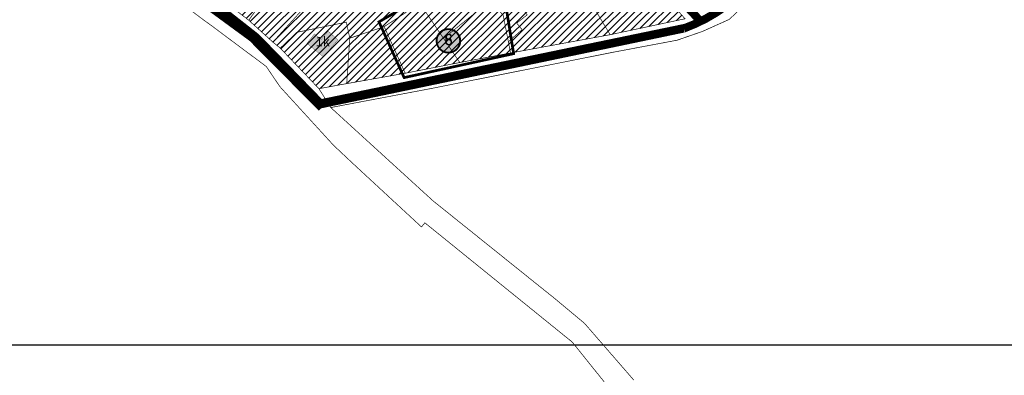
# Model space of a CAD drawing. Units: inches. Extents: x 550577 to 557404, y 6575708 to 6581023.
# Drawn here: x 550953 to 551677, y 6579304 to 6579566 of the extents above; entities that cross this region are included whole.
import ezdxf
from ezdxf.enums import TextEntityAlignment as Align

# ---------------------------------------------------------------- set-up
doc = ezdxf.new("R2010")
doc.units = ezdxf.units.IN
doc.header["$MEASUREMENT"] = 0
for name, pattern in [('DASHED', [19.05, 12.7, -6.35]), ('DASHED2', [9.525, 6.35, -3.175]), ('PHANTOM', [63.5, 31.75, -6.35, 6.35, -6.35, 6.35, -6.35])]:
    doc.linetypes.add(name, pattern=pattern)
for name, color, linetype in [('DP.PLAN', 172, 'DASHED'), ('K-naaberplaneering', 162, 'Continuous'), ('KY_PIIR', 10, 'Continuous'), ('OPT-asf-olol', 9, 'Continuous'), ('OPT-maakasutus', 7, 'Continuous')]:
    doc.layers.add(name, color=color, linetype=linetype)
doc.layers.add('OPT_DP-naaber-kehtestatud', color=7, linetype='Continuous', lineweight=0)
doc.styles.get("Standard").update_dxf_attribs({"font": 'arial.ttf'})
doc.styles.add('Tahoma', font='tahomabd.ttf', dxfattribs={"height": 5})
picture_1 = doc.add_image_def('image1.png', size_in_pixel=(2495, 1740))

# ---------------------------------------------------------------- blocks, each defined once
blk = doc.blocks.new('DP-pos-nr')
at = {"layer": 'K-naaberplaneering'}
h = blk.add_hatch(color=254, dxfattribs=at)
edge = h.paths.add_edge_path()
edge.add_arc((0, 0), 6.51, 0, 360)
at = {"layer": 'K-naaberplaneering', "const_width": 1}
blk.add_lwpolyline([(-5.93, -2.69, 1.373155), (3.16, 5.6, 0.740441), (-5.93, -2.69, -0.170654)], format="xyb", dxfattribs=at)
at = {"layer": 'K-naaberplaneering'}
blk.add_circle((0, 0), 6.51, dxfattribs=at)
at = {"layer": 'K-naaberplaneering', "style": 'Tahoma'}
blk.add_attdef('NUMBER', text='', height=7, dxfattribs=at).set_placement((0, 0), align=Align.MIDDLE)

msp = doc.modelspace()

# ---------------------------------------------------------------- hatches: boundary and pattern name
at = {"true_color": 0xafc0b9}
h = msp.add_hatch(color=9, dxfattribs=at)
h.dxf.hatch_style = 1
h.paths.add_polyline_path([(551164.13, 6579548.78), (551176.34, 6579538.84), (551186.93, 6579551.42), (551179.71, 6579557.85), (551174.62, 6579551.77), (551169.69, 6579555.79)])
at = {"layer": 'OPT-maakasutus', "true_color": 0xf8d731}
h = msp.add_hatch(dxfattribs=at)
h.set_pattern_fill('ANSI31', color=40, scale=30)
h.paths.add_polyline_path([(551246.24, 6579579.85), (551276.36, 6579606.23), (551299.2, 6579580.34), (551264.68, 6579552.44)])
h.paths.add_polyline_path([(551299.2, 6579580.34), (551276.36, 6579606.23), (551305.92, 6579631.66), (551338.46, 6579595.22), (551319.24, 6579578.58), (551326.24, 6579569.78), (551322.76, 6579567.05), (551318.52, 6579563.72), (551322.52, 6579558.89), (551312.39, 6579550.01), (551308.6, 6579569.4)])
h.paths.add_polyline_path([(551338.46, 6579595.22), (551353.53, 6579608.87), (551373.83, 6579577.59), (551387.3, 6579555.19), (551313.95, 6579541.72), (551312.39, 6579550.01), (551322.52, 6579558.89), (551318.52, 6579563.72), (551322.76, 6579567.05), (551326.24, 6579569.78), (551319.24, 6579578.58)])
h.paths.add_polyline_path([(551335.35, 6579657.92), (551367.82, 6579621.71), (551353.53, 6579608.87), (551338.46, 6579595.22), (551305.92, 6579631.66)])
h.paths.add_polyline_path([(551353.53, 6579608.87), (551367.82, 6579621.71), (551390.38, 6579641.72), (551404.43, 6579625.84), (551396.48, 6579618.81), (551407.69, 6579606.15), (551373.83, 6579577.59)])
h.paths.add_polyline_path([(551371.38, 6579689.5), (551402.87, 6579652.87), (551394.25, 6579645.16), (551390.38, 6579641.72), (551367.82, 6579621.71), (551335.35, 6579657.92)])
h.paths.add_polyline_path([(551423, 6579670.83), (551440.11, 6579651.35), (551457.62, 6579631.41), (551428.39, 6579606.6), (551424.45, 6579603.27), (551404.43, 6579625.84), (551390.38, 6579641.72), (551394.25, 6579645.16), (551402.87, 6579652.87)])
h.paths.add_polyline_path([(551468.96, 6579675.56), (551486.51, 6579655.66), (551457.62, 6579631.41), (551440.11, 6579651.35)])
h.paths.add_polyline_path([(551459.17, 6579632.69), (551486.51, 6579655.66), (551513.74, 6579626.19), (551486.51, 6579601.57)])
h.paths.add_polyline_path([(551428.39, 6579606.6), (551457.62, 6579631.41), (551459.17, 6579632.69), (551486.51, 6579601.57), (551456.7, 6579574.62)])
h.paths.add_polyline_path([(551387.3, 6579555.19), (551373.83, 6579577.59), (551407.69, 6579606.15), (551442.39, 6579566.91)])
h = msp.add_hatch(dxfattribs=at)
h.set_pattern_fill('ANSI31', color=40, scale=30)
h.paths.add_polyline_path([(551243.62, 6579577.53), (551246.24, 6579579.85), (551264.68, 6579552.44), (551276.64, 6579534.71), (551236.46, 6579526.82), (551221.01, 6579561.12), (551237.01, 6579571.54)])
h.paths.add_polyline_path([(551195.68, 6579552.62), (551221.01, 6579561.12), (551236.46, 6579526.82), (551193.44, 6579519.18)])
h.paths.add_polyline_path([(551144.53, 6579545.29), (551156.71, 6579556.94), (551193.16, 6579564.41), (551195.68, 6579552.62), (551193.44, 6579519.18), (551173, 6579515.45)])
h.paths.add_polyline_path([(551193.16, 6579564.41), (551156.71, 6579556.94), (551144.53, 6579545.29), (551139.07, 6579549.76), (551168.52, 6579582.16), (551172.55, 6579599.33), (551201.41, 6579624.28), (551228.4, 6579584.48), (551237.01, 6579571.54), (551221.01, 6579561.12), (551195.68, 6579552.62)])
h.paths.add_polyline_path([(551150.92, 6579634.55), (551163.54, 6579625.6), (551121.36, 6579565.82), (551107.11, 6579576.86)])
h.paths.add_polyline_path([(551121.38, 6579565.81), (551163.61, 6579625.55), (551181.2, 6579614.01), (551198.53, 6579628.38), (551201.41, 6579624.28), (551172.55, 6579599.33), (551168.52, 6579582.16), (551139.07, 6579549.76)])
h.paths.add_polyline_path([(551127.62, 6579651.08), (551126.05, 6579652.65), (551163.37, 6579680.11), (551198.53, 6579628.38), (551181.2, 6579614.01), (551163.54, 6579625.6)])
h.paths.add_polyline_path([(551120.37, 6579658.73), (551126.05, 6579652.65), (551127.62, 6579651.08), (551150.92, 6579634.55), (551107.11, 6579576.86), (551068.02, 6579607.2), (551088.58, 6579635.12)])
h.paths.add_polyline_path([(551120.37, 6579658.73), (551088.58, 6579635.12), (551068.02, 6579607.2), (551036.99, 6579636.35), (551098, 6579679.66)])
h = msp.add_hatch(dxfattribs=at)
h.set_pattern_fill('ANSI31', color=40, scale=30)
h.paths.add_polyline_path([(551264.68, 6579552.44), (551299.2, 6579580.34), (551308.6, 6579569.4), (551313.95, 6579541.72), (551276.64, 6579534.71)])

# ---------------------------------------------------------------- linework, layer by layer
at = {"color": 6, "linetype": 'PHANTOM', "const_width": 3}
msp.add_lwpolyline([(550816.79, 6579940.81), (551030.16, 6579631.17), (551127.96, 6579554.26), (551174.64, 6579506.24), (551454.58, 6579564.25), (551528.29, 6579629.11), (551656.32, 6579759.48), (551661.49, 6579783.71), (551658.31, 6579805.16), (551882.51, 6579823.43), (551875.8, 6579956.46), (551774.03, 6580150.14), (551786.75, 6580156.89), (551748.58, 6580207.33), (551755.74, 6580229.18), (551694.12, 6580285.19), (551682.93, 6580313.17), (551657.1, 6580302.04), (551640, 6580352.09), (551429.95, 6580274.9), (551213.7, 6580224.46), (551140.15, 6580202.21), (551025.56, 6580110.69), (550816.79, 6579940.81)], dxfattribs=at)
at = {"color": 150, "const_width": 0.2}
msp.add_lwpolyline([(551164.13, 6579548.78), (551176.34, 6579538.84), (551186.93, 6579551.42), (551179.71, 6579557.85), (551174.62, 6579551.77), (551169.69, 6579555.79), (551164.13, 6579548.78)], dxfattribs=at)
at = {"layer": 'DP.PLAN', "const_width": 2, "flags": 128}
msp.add_lwpolyline([(551234.13, 6579574.56), (551234.13, 6579574.56), (551278.12, 6579608.79), (551311.23, 6579572.24), (551316.28, 6579541.24), (551316.28, 6579541.24), (551235.68, 6579523.6), (551235.68, 6579523.6), (551235.68, 6579523.6), (551235.68, 6579523.6), (551235.68, 6579523.6), (551217.19, 6579564.64), (551217.19, 6579564.64), (551234.13, 6579574.56), (551234.13, 6579574.56), (551234.13, 6579574.56)], dxfattribs=at)
at = {"layer": 'KY_PIIR', "color": 36, "const_width": 0.5}
for points in [[(550933.99, 6579793.76), (550958.87, 6579757.28), (550984.26, 6579721.27), (551008.07, 6579684.53), (551032.59, 6579648.24), (551036.99, 6579636.35), (551068.02, 6579607.2), (551107.11, 6579576.86), (551121.36, 6579565.82), (551139.07, 6579549.76), (551144.53, 6579545.29), (551173, 6579515.45), (551181.7, 6579501.56), (551256.96, 6579432.88), (551347.26, 6579360.37), (551368.35, 6579342.79), (551404.69, 6579300.92)], [(551382.97, 6579299.53), (551359.43, 6579328.88), (551332.59, 6579350.61), (551309.12, 6579369.61), (551285.87, 6579388.43), (551262.46, 6579407.39), (551250.98, 6579416.68), (551248.42, 6579413.69), (551246.21, 6579415.73), (551198.32, 6579460.06), (551183.67, 6579473.84), (551144.37, 6579516.83), (551134.25, 6579531.76), (551094.86, 6579561.16), (551086.67, 6579567.14), (551050.55, 6579594.13), (551042.6, 6579588.42), (551022.89, 6579611.45), (551006.12, 6579636.85), (551001.88, 6579644.11), (550980.33, 6579674.82), (550977.9, 6579677.83), (550955.94, 6579708.99), (550944.02, 6579725.79)], [(551557.74, 6579644.5), (551474.92, 6579566.45), (551463.39, 6579561.27), (551455.2, 6579557.59), (551439.23, 6579552.06), (551436.56, 6579551.14), (551415.84, 6579547.24), (551389.83, 6579542.34), (551383.74, 6579541.13), (551353.25, 6579535.05), (551308.6, 6579526.14), (551256.51, 6579515.75), (551254.28, 6579515.33), (551229.55, 6579510.64), (551187.22, 6579502.61), (551181.7, 6579501.56), (551173, 6579515.45), (551193.44, 6579519.18), (551236.46, 6579526.82), (551276.64, 6579534.71), (551313.95, 6579541.72), (551387.3, 6579555.19), (551442.39, 6579566.91)]]:
    msp.add_lwpolyline(points, dxfattribs=at)
for points in [[(551150.92, 6579634.55), (551163.54, 6579625.6), (551121.36, 6579565.82), (551107.11, 6579576.86)], [(551299.2, 6579580.34), (551276.36, 6579606.23), (551305.92, 6579631.66), (551338.46, 6579595.22), (551319.24, 6579578.58), (551326.24, 6579569.78), (551322.76, 6579567.05), (551318.52, 6579563.72), (551322.52, 6579558.89), (551312.39, 6579550.01), (551308.6, 6579569.4)], [(551121.38, 6579565.81), (551163.61, 6579625.55), (551181.2, 6579614.01), (551198.53, 6579628.38), (551201.41, 6579624.28), (551172.55, 6579599.33), (551168.52, 6579582.16), (551139.07, 6579549.76)], [(551193.16, 6579564.41), (551156.71, 6579556.94), (551144.53, 6579545.29), (551139.07, 6579549.76), (551168.52, 6579582.16), (551172.55, 6579599.33), (551201.41, 6579624.28), (551228.4, 6579584.48), (551237.01, 6579571.54), (551221.01, 6579561.12), (551195.68, 6579552.62)], [(551338.46, 6579595.22), (551353.53, 6579608.87), (551373.83, 6579577.59), (551387.3, 6579555.19), (551313.95, 6579541.72), (551312.39, 6579550.01), (551322.52, 6579558.89), (551318.52, 6579563.72), (551322.76, 6579567.05), (551326.24, 6579569.78), (551319.24, 6579578.58)], [(551246.24, 6579579.85), (551276.36, 6579606.23), (551299.2, 6579580.34), (551264.68, 6579552.44)], [(551387.3, 6579555.19), (551373.83, 6579577.59), (551407.69, 6579606.15), (551442.39, 6579566.91)], [(551243.62, 6579577.53), (551246.24, 6579579.85), (551264.68, 6579552.44), (551276.64, 6579534.71), (551236.46, 6579526.82), (551221.01, 6579561.12), (551237.01, 6579571.54)], [(551144.53, 6579545.29), (551156.71, 6579556.94), (551193.16, 6579564.41), (551195.68, 6579552.62), (551193.44, 6579519.18), (551173, 6579515.45)], [(551195.68, 6579552.62), (551221.01, 6579561.12), (551236.46, 6579526.82), (551193.44, 6579519.18)]]:
    msp.add_lwpolyline(points, close=True, dxfattribs=at)
at = {"layer": 'OPT-asf-olol', "color": 9, "true_color": 0xc7c8ca, "const_width": 6}
for points in [[(551174.23, 6579503.96), (551441.47, 6579559.77, 0.073945), (551472.62, 6579576.51), (551575.74, 6579672.61), (551620.69, 6579717.89), (551652.5, 6579747.27, 0.310591), (551659.87, 6579808.25), (551642.45, 6579836.91), (551606.37, 6579909.07, -0.020728), (551587.08, 6579962.32), (551574.89, 6580003.47)], [(550830.1, 6579915.12), (551022.22, 6579637.6, 0.074645), (551063.3, 6579597.32), (551123.97, 6579552.87), (551174.98, 6579501.4)], [(551401.9, 6579620.92), (551401.9, 6579620.92, -0.115058), (551401.9, 6579620.92), (551401.9, 6579620.92, -0.293434), (551401.9, 6579620.92), (551453.43, 6579565.49)]]:
    msp.add_lwpolyline(points, format="xyb", dxfattribs=at)

# ---------------------------------------------------------------- block references
at = {"layer": 'OPT_DP-naaber-kehtestatud', "color": 5, "linetype": 'DASHED2'}
ref = msp.add_blockref('DP-pos-nr', (551268.31, 6579550.64), dxfattribs=dict(at, xscale=1.334645420278461, yscale=1.334645420278461, zscale=1.334645420278461))
ref.add_attrib('NUMBER', '6', dxfattribs={"layer": 'K-naaberplaneering', "height": 8.01, "style": 'Tahoma'}).set_placement((551268.31, 6579550.64), align=Align.MIDDLE)
ref = msp.add_blockref('DP-pos-nr', (551268.33, 6579550.63), dxfattribs=dict(at, xscale=1.334645420278461, yscale=1.334645420278461, zscale=1.334645420278461))
ref.add_attrib('NUMBER', '8', dxfattribs={"layer": 'K-naaberplaneering', "height": 8.01, "style": 'Tahoma'}).set_placement((551268.33, 6579550.63), align=Align.MIDDLE)

# ---------------------------------------------------------------- texts
at = {"color": 0, "insert": (551170.52, 6579553.6), "char_height": 7, "attachment_point": 1}
msp.add_mtext_dynamic_manual_height_columns('{\\fArial|b0|i0|c186|p34;1k}', width=42.5431, gutter_width=1, heights=[0], dxfattribs=at)

# ---------------------------------------------------------------- referenced raster images: frames only (the image files are external)
at = {"layer": 'DEFPOINTS', "color": 3}
image = msp.add_image(picture_1, insert=(550577.22, 6579326.56), size_in_units=(1676.8, 1169.39), dxfattribs=at)
image.dxf.flags = 7

doc.saveas('drawing.dxf')
